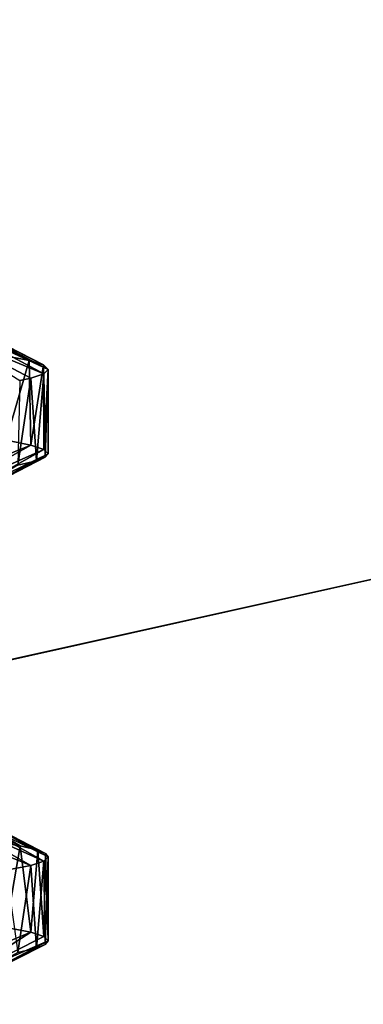
# Model space of a CAD drawing. Extents: x -335 to 135, y -40 to 185.
# Drawn here: x -290 to -288, y -28 to -24 of the extents above; entities that cross this region are included whole.
import ezdxf

# ---------------------------------------------------------------- set-up
doc = ezdxf.new("R2010")
doc.units = 0
doc.header["$MEASUREMENT"] = 0

msp = doc.modelspace()

# ---------------------------------------------------------------- linework, layer by layer
for points in [[(-287.913788, 32.633774, 4), (-292.420074, 33.964466, 4), (-292.420074, -33.964466, 4)], [(-287.913788, 32.633774, 4), (-292.420074, -33.964466, 4), (-282.600006, -30.137684, 4)], [(-273.443451, -22.798037), (-314.343719, -31.925819), (-332.611328, -12.708285)], [(-273.443451, -22.798037), (-291.227173, -33.882698), (-314.343719, -31.925819)], [(-273.443451, -22.798037), (-277.653748, -26.937794), (-291.227173, -33.882698)], [(-289.949554, -24.049816, 47.312698), (-289.593628, -23.8689, 47.154037), (-289.662903, -23.884985, 47.731972)], [(-289.899872, -24.031534, 46.674469), (-289.593628, -23.8689, 47.154037), (-289.949554, -24.049816, 47.312698)], [(-289.991394, -25.126434, 44.758541), (-289.920837, -25.144716, 45.394798), (-289.620483, -25.309656, 44.988335)], [(-289.991394, -25.126434, 44.758541), (-289.620483, -25.309656, 44.988335), (-289.71521, -25.291798, 44.349083)], [(-289.920837, -25.144716, 45.394798), (-289.89032, -25.162996, 46.034306), (-289.567627, -25.326439, 45.593292)], [(-289.920837, -25.144716, 45.394798), (-289.567627, -25.326439, 45.593292), (-289.620483, -25.309656, 44.988335)], [(-289.899872, -25.181278, 46.674469), (-289.949554, -25.19956, 47.312698), (-289.566223, -25.359301, 46.781898)], [(-289.89032, -25.162996, 46.034306), (-289.899872, -25.181278, 46.674469), (-289.549988, -25.343212, 46.200001)], [(-289.899872, -25.181278, 46.674469), (-289.566223, -25.359301, 46.781898), (-289.549988, -25.343212, 46.200001)], [(-289.89032, -25.162996, 46.034306), (-289.549988, -25.343212, 46.200001), (-289.567627, -25.326439, 45.593292)], [(-289.949554, -25.19956, 47.312698), (-289.614838, -25.375397, 47.362312), (-289.566223, -25.359301, 46.781898)], [(-289.949554, -25.19956, 47.312698), (-289.655731, -25.384325, 47.682861), (-289.614838, -25.375397, 47.362312)], [(-289.71521, -25.291798, 44.349083), (-289.620483, -25.309656, 44.988335), (-289.706543, -25.606745, 44.398041)], [(-289.706543, -25.606745, 44.398041), (-289.620483, -25.309656, 44.988335), (-289.614838, -25.624603, 45.037693)], [(-289.620483, -25.309656, 44.988335), (-289.567627, -25.326439, 45.593292), (-289.614838, -25.624603, 45.037693)], [(-289.614838, -25.624603, 45.037693), (-289.567627, -25.326439, 45.593292), (-289.566223, -25.640699, 45.618103)], [(-289.567627, -25.326439, 45.593292), (-289.549988, -25.343212, 46.200001), (-289.566223, -25.640699, 45.618103)], [(-289.566223, -25.359301, 46.781898), (-289.614838, -25.375397, 47.362312), (-289.593658, -25.683189, 47.154144)], [(-289.566223, -25.359301, 46.781898), (-289.593658, -25.683189, 47.154144), (-289.560913, -25.669983, 46.677406)], [(-289.566223, -25.640699, 45.618103), (-289.549988, -25.343212, 46.200001), (-289.549988, -25.656788, 46.200001)], [(-289.549988, -25.343212, 46.200001), (-289.566223, -25.359301, 46.781898), (-289.560913, -25.669983, 46.677406)], [(-289.549988, -25.343212, 46.200001), (-289.560913, -25.669983, 46.677406), (-289.549988, -25.656788, 46.200001)], [(-289.614838, -25.375397, 47.362312), (-289.662933, -25.699274, 47.732079), (-289.593658, -25.683189, 47.154144)], [(-289.614838, -25.375397, 47.362312), (-289.655731, -25.384325, 47.682861), (-289.662933, -25.699274, 47.732079)], [(-290.015259, -25.786535, 44.605316), (-289.706543, -25.606745, 44.398041), (-289.614838, -25.624603, 45.037693)], [(-290.015259, -25.786535, 44.605316), (-289.614838, -25.624603, 45.037693), (-289.933777, -25.804815, 45.240269)], [(-289.933777, -25.804815, 45.240269), (-289.614838, -25.624603, 45.037693), (-289.566223, -25.640699, 45.618103)], [(-289.933777, -25.804815, 45.240269), (-289.566223, -25.640699, 45.618103), (-289.892548, -25.823097, 45.878975)], [(-289.892548, -25.823097, 45.878975), (-289.566223, -25.640699, 45.618103), (-289.549988, -25.656788, 46.200001)], [(-289.892548, -25.823097, 45.878975), (-289.549988, -25.656788, 46.200001), (-289.89212, -25.841379, 46.518906)], [(-289.89212, -25.841379, 46.518906), (-289.549988, -25.656788, 46.200001), (-289.560913, -25.669983, 46.677406)], [(-289.932892, -25.859659, 47.157536), (-289.560913, -25.669983, 46.677406), (-289.593658, -25.683189, 47.154144)], [(-289.89212, -25.841379, 46.518906), (-289.560913, -25.669983, 46.677406), (-289.932892, -25.859659, 47.157536)], [(-289.932892, -25.859659, 47.157536), (-289.593658, -25.683189, 47.154144), (-289.662933, -25.699274, 47.732079)], [(-277.653748, -26.937794), (-279.523285, -28.384928), (-291.227173, -33.882698)], [(-290.015259, -26.936277, 44.605316), (-289.653595, -27.116804, 44.732124), (-289.764099, -27.098948, 44.095493)], [(-290.015259, -26.936277, 44.605316), (-289.933777, -26.954559, 45.240269), (-289.653595, -27.116804, 44.732124)], [(-289.933777, -26.954559, 45.240269), (-289.587921, -27.132889, 45.310448), (-289.653595, -27.116804, 44.732124)], [(-289.933777, -26.954559, 45.240269), (-289.559479, -27.145199, 45.754978), (-289.587921, -27.132889, 45.310448)], [(-289.933777, -26.954559, 45.240269), (-289.892548, -26.972841, 45.878975), (-289.559479, -27.145199, 45.754978)], [(-289.892548, -26.972841, 45.878975), (-289.89212, -26.991121, 46.518906), (-289.549988, -27.157499, 46.200001)], [(-289.892548, -26.972841, 45.878975), (-289.549988, -27.157499, 46.200001), (-289.559479, -27.145199, 45.754978)], [(-289.932892, -27.009403, 47.157536), (-290.014313, -27.027685, 47.792374), (-289.614838, -27.189682, 47.362309)], [(-289.89212, -26.991121, 46.518906), (-289.932892, -27.009403, 47.157536), (-289.566223, -27.173586, 46.781898)], [(-289.932892, -27.009403, 47.157536), (-289.614838, -27.189682, 47.362309), (-289.566223, -27.173586, 46.781898)], [(-289.89212, -26.991121, 46.518906), (-289.566223, -27.173586, 46.781898), (-289.549988, -27.157499, 46.200001)], [(-290.014313, -27.027685, 47.792374), (-289.706543, -27.207541, 48.001957), (-289.614838, -27.189682, 47.362309)], [(-289.764099, -27.098948, 44.095493), (-289.653595, -27.116804, 44.732124), (-289.706543, -27.421032, 44.39806)], [(-289.706543, -27.421032, 44.39806), (-289.653595, -27.116804, 44.732124), (-289.614838, -27.438889, 45.037666)], [(-289.653595, -27.116804, 44.732124), (-289.587921, -27.132889, 45.310448), (-289.614838, -27.438889, 45.037666)], [(-289.614838, -27.438889, 45.037666), (-289.587921, -27.132889, 45.310448), (-289.566223, -27.454985, 45.618095)], [(-289.587921, -27.132889, 45.310448), (-289.559479, -27.145199, 45.754978), (-289.566223, -27.454985, 45.618095)], [(-289.559479, -27.145199, 45.754978), (-289.549988, -27.471073, 46.200001), (-289.566223, -27.454985, 45.618095)], [(-289.549988, -27.157499, 46.200001), (-289.566223, -27.173586, 46.781898), (-289.560913, -27.484266, 46.67733)], [(-289.549988, -27.157499, 46.200001), (-289.560913, -27.484266, 46.67733), (-289.549988, -27.471073, 46.200001)], [(-289.559479, -27.145199, 45.754978), (-289.549988, -27.157499, 46.200001), (-289.549988, -27.471073, 46.200001)], [(-289.614838, -27.189682, 47.362309), (-289.706543, -27.207541, 48.001957), (-289.662903, -27.513556, 47.731937)], [(-289.614838, -27.189682, 47.362309), (-289.662903, -27.513556, 47.731937), (-289.593628, -27.497471, 47.153999)], [(-289.566223, -27.173586, 46.781898), (-289.614838, -27.189682, 47.362309), (-289.593628, -27.497471, 47.153999)], [(-289.566223, -27.173586, 46.781898), (-289.593628, -27.497471, 47.153999), (-289.560913, -27.484266, 46.67733)], [(-290.003662, -27.600431, 44.6703), (-289.706543, -27.421032, 44.39806), (-289.614838, -27.438889, 45.037666)], [(-290.003662, -27.600431, 44.6703), (-289.614838, -27.438889, 45.037666), (-289.908722, -27.626675, 45.584564)], [(-289.908722, -27.626675, 45.584564), (-289.614838, -27.438889, 45.037666), (-289.566223, -27.454985, 45.618095)], [(-289.908722, -27.626675, 45.584564), (-289.566223, -27.454985, 45.618095), (-289.549988, -27.471073, 46.200001)], [(-289.908722, -27.626675, 45.584564), (-289.549988, -27.471073, 46.200001), (-289.895569, -27.652916, 46.504135)], [(-289.895569, -27.652916, 46.504135), (-289.549988, -27.471073, 46.200001), (-289.560913, -27.484266, 46.67733)], [(-289.895569, -27.652916, 46.504135), (-289.560913, -27.484266, 46.67733), (-289.593628, -27.497471, 47.153999)], [(-289.96402, -27.679159, 47.421249), (-289.593628, -27.497471, 47.153999), (-289.662903, -27.513556, 47.731937)], [(-289.895569, -27.652916, 46.504135), (-289.593628, -27.497471, 47.153999), (-289.96402, -27.679159, 47.421249)]]:
    msp.add_3dface(points)

doc.saveas('drawing.dxf')
